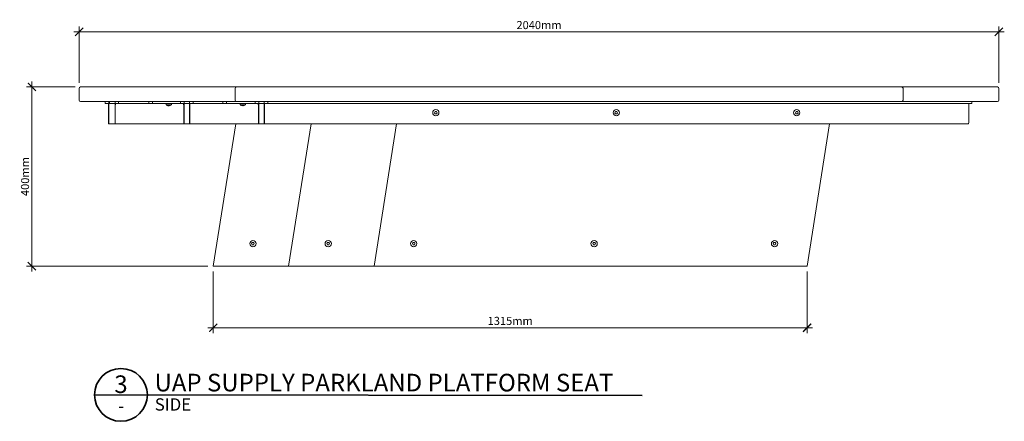
# Model space of a CAD drawing. Units: millimetres. Extents: x -208 to 4874, y -344 to 3278.
# Drawn here: x 2691 to 4874, y -344 to 546 of the extents above; entities that cross this region are included whole.
import ezdxf
from ezdxf.enums import TextEntityAlignment as Align

# ---------------------------------------------------------------- set-up
doc = ezdxf.new("R2010")
doc.units = ezdxf.units.MM
doc.header["$MEASUREMENT"] = 0
for name, color, linetype, lineweight in [('A-ANNO-DIMS', 6, 'Continuous', 15), ('A-ANNO-SYMB', 4, 'Continuous', 35), ('A-ELEV', 5, 'Continuous', 20)]:
    doc.layers.add(name, color=color, linetype=linetype, lineweight=lineweight)
doc.styles.add('DIMENSIONS', font='Helvetica Light.ttf', dxfattribs={"width": 0.75})
doc.styles.get("Standard").update_dxf_attribs({"font": 'Helvetica Light.ttf', "height": 0.09375})
doc.styles.add('TITLE', font='Helvetica Light.ttf')
doc.dimstyles.new('Standard_MM', dxfattribs={"dimtxt": 0.09375, "dimasz": 0.09375, "dimexe": 0.0625, "dimexo": 0.0625, "dimgap": 0.03125, "dimtad": 1, "dimdec": 0, "dimrnd": 5, "dimzin": 3, "dimdsep": 46, "dimtxsty": 'DIMENSIONS', "dimblk": 'ARCHTICK', "dimcen": 0.09, "dimdle": 0.0625, "dimclre": 256, "dimclrt": 256, "dimadec": 0, "dimazin": 0, "dimtfac": 1, "dimtdec": 0, "dimtix": 1, "dimtmove": 2, "dimatfit": 3, "dimldrblk": 'OPEN90', "dimfxl": 1, "dimfrac": 1, "dimtolj": 1, "dimtzin": 0, "dimlwd": -1, "dimlwe": -1, "dimarcsym": 0})

# ---------------------------------------------------------------- blocks, each defined once
blk = doc.blocks.new('PLAN BLOCK')
at = {"layer": 'A-ANNO-SYMB'}
blk.add_line((-6, 0), (118.5, -0.16), dxfattribs=at)
blk.add_circle((0, 0), 6, dxfattribs=at)
at = {"layer": 'A-ANNO-SYMB', "color": 7}
blk.add_attdef('ITEM_NAME', (7.63, 0.79), '', height=4, dxfattribs=at)
blk.add_attdef('NUMBER', text='', height=4, dxfattribs=at).set_placement((-0.01, 0.42), align=Align.CENTER)
at = {"layer": 'A-ANNO-SYMB'}
for tag, p, height in [('VIEW', (7.67, -3.57), 2.8), ('SCALE', (37.49, -2.82), 2)]:
    blk.add_attdef(tag, p, '', height=height, dxfattribs=at)
blk.add_attdef('-', text='', height=2.8, dxfattribs=at).set_placement((0.01, -3.88), align=Align.CENTER)
blk = doc.blocks.new('_ArchTick')
at = {"color": 0, "linetype": 'ByBlock', "const_width": 0.15}
blk.add_lwpolyline([(-0.5, -0.5), (0.5, 0.5)], dxfattribs=at)
blk = doc.blocks.new('*D90')
at = {"layer": 'A-ANNO-DIMS', "transparency": 16777216}
for p, q in [((2813.7, 397), (2706, 397)), ((3108.1, 0), (2706, 0))]:
    blk.add_line(p, q, dxfattribs=at)
at = {"layer": 'A-ANNO-DIMS', "color": 0, "transparency": 16777216}
blk.add_line((2718, 409), (2718, -12), dxfattribs=at)
at = {"layer": 'Defpoints', "color": 0, "transparency": 16777216}
for p in [(2825.7, 397), (2718, 0), (3120.1, 0)]:
    blk.add_point(p, dxfattribs=at)
at = {"layer": 'A-ANNO-DIMS', "color": 0, "transparency": 16777216, "xscale": 18, "yscale": 18, "zscale": 18}
for p, rotation in [((2718, 397), 90), ((2718, 0), 270)]:
    blk.add_blockref('_ArchTick', p, dxfattribs=dict(at, rotation=rotation))
at = {"layer": 'A-ANNO-DIMS', "transparency": 16777216, "insert": (2702.8, 198.5), "char_height": 18, "attachment_point": 5, "rotation": 90, "style": 'DIMENSIONS'}
blk.add_mtext('\\A1;400mm', dxfattribs=at)
blk = doc.blocks.new('_Open90')
at = {"color": 0, "linetype": 'ByBlock', "lineweight": -2}
for p, q in [((0, 0), (-1, 0)), ((-0.5, 0.5), (0, 0)), ((0, 0), (-0.5, -0.5))]:
    blk.add_line(p, q, dxfattribs=at)
blk = doc.blocks.new('*D91')
at = {"layer": 'A-ANNO-DIMS', "transparency": 16777216}
for p, q in [((3120.1, -12), (3120.1, -148.5)), ((4436.5, -12), (4436.5, -148.5))]:
    blk.add_line(p, q, dxfattribs=at)
at = {"layer": 'A-ANNO-DIMS', "color": 0, "transparency": 16777216}
blk.add_line((3108.1, -136.5), (4448.5, -136.5), dxfattribs=at)
at = {"layer": 'Defpoints', "color": 0, "transparency": 16777216}
for p in [(4436.5, 0), (3120.1, 0), (4436.5, -136.5)]:
    blk.add_point(p, dxfattribs=at)
at = {"layer": 'A-ANNO-DIMS', "color": 0, "transparency": 16777216, "xscale": 18, "yscale": 18, "zscale": 18, "rotation": 180}
blk.add_blockref('_ArchTick', (3120.1, -136.5), dxfattribs=at)
at = {"layer": 'A-ANNO-DIMS', "color": 0, "transparency": 16777216, "xscale": 18, "yscale": 18, "zscale": 18}
blk.add_blockref('_ArchTick', (4436.5, -136.5), dxfattribs=at)
at = {"layer": 'A-ANNO-DIMS', "transparency": 16777216, "insert": (3778.3, -121.3), "char_height": 18, "attachment_point": 5, "style": 'DIMENSIONS'}
blk.add_mtext('\\A1;1315mm', dxfattribs=at)
blk = doc.blocks.new('*D92')
at = {"layer": 'A-ANNO-DIMS', "transparency": 16777216}
for p, q in [((2822.7, 406), (2822.7, 531)), ((4861.7, 406), (4861.7, 531))]:
    blk.add_line(p, q, dxfattribs=at)
at = {"layer": 'A-ANNO-DIMS', "color": 0, "transparency": 16777216}
blk.add_line((2810.7, 519), (4873.7, 519), dxfattribs=at)
at = {"layer": 'Defpoints', "color": 0, "transparency": 16777216}
for p in [(4861.7, 519), (2822.7, 394), (4861.7, 394)]:
    blk.add_point(p, dxfattribs=at)
at = {"layer": 'A-ANNO-DIMS', "color": 0, "transparency": 16777216, "xscale": 18, "yscale": 18, "zscale": 18, "rotation": 180}
blk.add_blockref('_ArchTick', (2822.7, 519), dxfattribs=at)
at = {"layer": 'A-ANNO-DIMS', "color": 0, "transparency": 16777216, "xscale": 18, "yscale": 18, "zscale": 18}
blk.add_blockref('_ArchTick', (4861.7, 519), dxfattribs=at)
at = {"layer": 'A-ANNO-DIMS', "transparency": 16777216, "insert": (3842.2, 534.2), "char_height": 18, "attachment_point": 5, "style": 'DIMENSIONS'}
blk.add_mtext('\\A1;2040mm', dxfattribs=at)

msp = doc.modelspace()

# ---------------------------------------------------------------- linework, layer by layer
at = {"layer": 'A-ELEV'}
for p, q in [((2822.7, 368), (2822.7, 394)), ((3168.9, 397), (2825.7, 397)), ((3168.4, 368), (3168.4, 394)), ((3171.4, 397), (3168.9, 397)), ((3202.1, 397), (3171.4, 397)), ((4646.1, 397), (3202.1, 397)), ((4662.3, 397), (4646.1, 397)), ((4649.1, 368), (4649.1, 394)), ((4858.7, 397), (4662.3, 397)), ((4861.7, 368), (4861.7, 394)), ((2825.7, 365), (3168.9, 365)), ((2880.6, 365), (2880.6, 363.4)), ((2886.9, 360.4), (2881.1, 360.4)), ((2887.8, 318), (2887.8, 354.4)), ((2888.5, 365), (2888.5, 315)), ((2890.2, 360), (2890.2, 365)), ((2902.3, 360), (2890.2, 360)), ((2902.3, 315), (2902.3, 365)), ((2903, 354.4), (2903, 318)), ((2909.7, 360.4), (2903.9, 360.4)), ((2977.4, 360.4), (2909.7, 360.4)), ((2910.2, 365), (2910.2, 363.4)), ((2977.4, 360), (2977.4, 365)), ((2985.4, 360), (2977.4, 360)), ((2985.4, 360), (2985.4, 365)), ((3054.1, 360), (2985.4, 360)), ((3015.7, 357.2), (3015.5, 360)), ((3027.2, 357.2), (3015.7, 357.2)), ((3021.1, 356), (3021.8, 356)), ((3027.2, 357.2), (3027.5, 360)), ((3047.6, 365), (3047.6, 363.4)), ((3053.8, 360.4), (3048, 360.4)), ((3054.8, 318), (3054.8, 354.4)), ((3055.5, 365), (3055.5, 315)), ((3055.6, 360), (3055.6, 365)), ((3067.5, 360), (3055.6, 360)), ((3067.5, 315), (3067.5, 365)), ((3068.3, 354.4), (3068.3, 318)), ((3075, 360.4), (3069.2, 360.4)), ((3141.6, 360.4), (3075, 360.4)), ((3075.4, 365), (3075.4, 363.4)), ((3141.6, 360), (3141.6, 365)), ((3149.5, 360), (3141.6, 360)), ((3149.5, 360), (3149.5, 365)), ((3219.6, 360), (3149.5, 360)), ((3168.9, 365), (3171.4, 365)), ((3171.4, 365), (3202.1, 365)), ((3179.9, 357.2), (3179.6, 360)), ((3191.4, 357.2), (3179.9, 357.2)), ((3185.3, 356), (3186, 356)), ((3191.4, 357.2), (3191.6, 360)), ((3202.1, 365), (4646.1, 365)), ((3213, 365), (3213, 363.4)), ((3219.2, 360.4), (3213.5, 360.4)), ((3220.2, 318), (3220.2, 354.4)), ((3220.9, 360), (3220.9, 365)), ((3220.9, 365), (3220.9, 315)), ((3233, 360), (3220.9, 360)), ((3233, 315), (3233, 365)), ((3233.7, 354.4), (3233.7, 318)), ((3240.4, 360.4), (3234.6, 360.4)), ((4801.5, 360.4), (3240.4, 360.4)), ((3240.9, 365), (3240.9, 363.4)), ((4653.2, 365), (4646.1, 365)), ((4653.2, 365), (4662.3, 365)), ((4662.3, 365), (4858.7, 365)), ((4794.8, 318), (4794.8, 354.4)), ((4802, 365), (4802, 363.4)), ((3610.6, 340), (3612.1, 342.5)), ((3612.1, 337.5), (3610.6, 340)), ((3612.1, 342.5), (3614.9, 342.5)), ((3614.9, 337.5), (3612.1, 337.5)), ((3614.9, 342.5), (3616.4, 340)), ((3616.4, 340), (3614.9, 337.5)), ((4010.6, 340), (4012.1, 342.5)), ((4012.1, 337.5), (4010.6, 340)), ((4012.1, 342.5), (4014.9, 342.5)), ((4014.9, 337.5), (4012.1, 337.5)), ((4014.9, 342.5), (4016.4, 340)), ((4016.4, 340), (4014.9, 337.5)), ((4410.6, 340), (4412.1, 342.5)), ((4412.1, 337.5), (4410.6, 340)), ((4412.1, 342.5), (4414.9, 342.5)), ((4414.9, 337.5), (4412.1, 337.5)), ((4414.9, 342.5), (4416.4, 340)), ((4416.4, 340), (4414.9, 337.5)), ((2888.5, 315), (2888.3, 315)), ((2888.5, 315), (2902.3, 315)), ((2902.5, 315), (2902.3, 315)), ((3055.2, 315), (2902.5, 315)), ((3055.5, 315), (3055.2, 315)), ((3055.5, 315), (3067.5, 315)), ((3067.8, 315), (3067.5, 315)), ((3220.7, 315), (3067.8, 315)), ((3170, 315), (3120.1, 0)), ((3220.9, 315), (3220.7, 315)), ((3220.9, 315), (3233, 315)), ((3233.2, 315), (3233, 315)), ((4794.3, 315), (3233.2, 315)), ((3336.9, 315), (3287, 0)), ((3526.4, 315), (3476.5, 0)), ((4436.5, 0), (4486.4, 315)), ((3205.1, 50), (3206.6, 52.5)), ((3206.6, 47.5), (3205.1, 50)), ((3206.6, 52.5), (3209.4, 52.5)), ((3209.4, 47.5), (3206.6, 47.5)), ((3209.4, 52.5), (3210.9, 50)), ((3210.9, 50), (3209.4, 47.5)), ((3372.1, 50), (3373.5, 52.5)), ((3373.5, 47.5), (3372.1, 50)), ((3373.5, 52.5), (3376.4, 52.5)), ((3376.4, 47.5), (3373.5, 47.5)), ((3376.4, 52.5), (3377.8, 50)), ((3377.8, 50), (3376.4, 47.5)), ((3561.5, 50), (3563, 52.5)), ((3563, 47.5), (3561.5, 50)), ((3563, 52.5), (3565.9, 52.5)), ((3565.9, 47.5), (3563, 47.5)), ((3565.9, 52.5), (3567.3, 50)), ((3567.3, 50), (3565.9, 47.5)), ((3961.5, 50), (3963, 52.5)), ((3963, 47.5), (3961.5, 50)), ((3963, 52.5), (3965.9, 52.5)), ((3965.9, 47.5), (3963, 47.5)), ((3965.9, 52.5), (3967.3, 50)), ((3967.3, 50), (3965.9, 47.5)), ((4361.5, 50), (4363, 52.5)), ((4363, 47.5), (4361.5, 50)), ((4363, 52.5), (4365.9, 52.5)), ((4365.9, 47.5), (4363, 47.5)), ((4365.9, 52.5), (4367.3, 50)), ((4367.3, 50), (4365.9, 47.5)), ((3476.5, 0), (4436.5, 0)), ((3120.1, 0), (3287, 0)), ((3287, 0), (3476.5, 0))]:
    msp.add_line(p, q, dxfattribs=at)
for centre in [(3613.5, 340), (4013.5, 340), (4413.5, 340), (3208, 50), (3374.9, 50), (3564.4, 50), (3964.4, 50), (4364.4, 50)]:
    msp.add_circle(centre, 7, dxfattribs=at)
for centre, radius, start, end in [((2825.7, 394), 3, 90, 180), ((3171.4, 394), 3, 90, 180), ((4646.1, 394), 3, 0, 90), ((4858.7, 394), 3, 0, 90), ((2825.7, 368), 3, 180, 270), ((3021.5, 365.4), 10, 234.8507, 250.5998), ((3018.2, 356.1), 0.158, 250.5998, 267.0942), ((3021.5, 365.4), 10, 289.4002, 305.1493), ((3024.7, 356.1), 0.158, 272.9058, 289.4002), ((3171.4, 368), 3, 180, 270), ((3185.6, 365.4), 10, 234.8507, 250.5998), ((3182.4, 356.1), 0.158, 250.5998, 267.0942), ((3188.9, 356.1), 0.158, 272.9058, 289.4002), ((3185.6, 365.4), 10, 289.4002, 305.1493), ((4646.1, 368), 3, 270, 0), ((4858.7, 368), 3, 270, 0)]:
    msp.add_arc(centre, radius, start, end, dxfattribs=at)
for centre, major_axis, ratio, start_param, end_param in [((2881.1, 363.4), (0, -3), 0.158384, 4.712389, 6.283185), ((2886.9, 354.4), (0, 6), 0.158384, 4.712389, 6.283185), ((2903.9, 354.4), (0, -6), 0.158384, 3.141593, 4.712389), ((2909.7, 363.4), (0, 3), 0.158384, 3.141593, 4.712389), ((3021.5, 365.4), (-7.44, -6.67), 0.993127, 0.503935, 0.735425), ((3021.7, 365.4), (-0.87, -9.96), 0.078123, 0.108, 0.33949), ((3021.3, 365.4), (0.87, -9.96), 0.078123, 5.943695, 6.175185), ((3021.5, 365.4), (-7.44, 6.67), 0.993127, 2.406168, 2.637658), ((3048, 363.4), (0, -3), 0.158384, 4.712389, 6.283185), ((3053.8, 354.4), (0, 6), 0.158384, 4.712389, 6.283185), ((3069.2, 354.4), (0, -6), 0.158384, 3.141593, 4.712389), ((3075, 363.4), (0, 3), 0.158384, 3.141593, 4.712389), ((3185.7, 365.4), (-7.44, -6.67), 0.993127, 0.503935, 0.735425), ((3185.8, 365.4), (-0.87, -9.96), 0.078123, 0.108, 0.33949), ((3185.4, 365.4), (0.87, -9.96), 0.078123, 5.943695, 6.175185), ((3185.6, 365.4), (-7.44, 6.67), 0.993127, 2.406168, 2.637658), ((3213.5, 363.4), (0, -3), 0.158384, 4.712389, 6.283185), ((3219.2, 354.4), (0, 6), 0.158384, 4.712389, 6.283185), ((3234.6, 354.4), (0, -6), 0.158384, 3.141593, 4.712389), ((3240.4, 363.4), (0, 3), 0.158384, 3.141593, 4.712389), ((4795.7, 354.4), (0, 6), 0.158384, 0, 1.570796), ((4801.5, 363.4), (0, -3), 0.158384, 0, 1.570796), ((2888.3, 318), (0, -3), 0.158384, 4.712389, 6.283185), ((2902.5, 318), (0, 3), 0.158384, 3.141593, 4.712389), ((3055.2, 318), (0, -3), 0.158384, 4.712389, 6.283185), ((3067.8, 318), (0, 3), 0.158384, 3.141593, 4.712389), ((3220.7, 318), (0, -3), 0.158384, 4.712389, 6.283185), ((3233.2, 318), (0, 3), 0.158384, 3.141593, 4.712389), ((4794.3, 318), (0, -3), 0.158384, 0, 1.570796)]:
    msp.add_ellipse(centre, major_axis=major_axis, ratio=ratio, start_param=start_param, end_param=end_param, dxfattribs=at)
for points in [[(3020.9, 355.5), (3020.9, 355.5), (3020.9, 355.5), (3020.8, 355.5), (3020.8, 355.5), (3020.7, 355.5), (3020.6, 355.5), (3020.5, 355.5), (3020.5, 355.5), (3020.4, 355.5)], [(3022.5, 355.5), (3022.5, 355.5), (3022.4, 355.5), (3022.3, 355.5), (3022.2, 355.5), (3022.1, 355.5), (3022.1, 355.5), (3022.1, 355.5), (3022.1, 355.5), (3022, 355.5)], [(3185.1, 355.5), (3185.1, 355.5), (3185, 355.5), (3185, 355.5), (3184.9, 355.5), (3184.8, 355.5), (3184.8, 355.5), (3184.7, 355.5), (3184.6, 355.5), (3184.6, 355.5)], [(3186.7, 355.5), (3186.6, 355.5), (3186.6, 355.5), (3186.4, 355.5), (3186.4, 355.5), (3186.3, 355.5), (3186.3, 355.5), (3186.2, 355.5), (3186.2, 355.5), (3186.2, 355.5)]]:
    msp.add_open_spline(points, degree=3, knots=[0, 0, 0, 0, 0.01977569, 0.01977569, 0.03955138, 0.03955138, 0.05938524, 0.05938524, 0.07110109, 0.07110109, 0.07110109, 0.07110109], dxfattribs=at)

# ---------------------------------------------------------------- block references
at = {"layer": 'A-ANNO-SYMB'}
ref = msp.add_blockref('PLAN BLOCK', (2915.5, -285.2, 197.1), dxfattribs=dict(at, xscale=9.75, yscale=9.75, zscale=9.75))
ref.add_attrib('ITEM_NAME', 'UAP SUPPLY PARKLAND PLATFORM SEAT', (2989.9, -277.5, 197.1), dxfattribs={"height": 39, "style": 'TITLE'})
ref.add_attrib('VIEW', 'SIDE', (2990.4, -320.1, 197.1), dxfattribs={"height": 27.3, "style": 'TITLE'})
ref.add_attrib('-', '-', dxfattribs={"height": 27.3, "style": 'TITLE'}).set_placement((2915.6, -323.1, 197.1), align=Align.CENTER)
ref.add_attrib('NUMBER', '3', dxfattribs={"height": 39, "style": 'TITLE'}).set_placement((2915.5, -281.1, 197.1), align=Align.CENTER)

# ---------------------------------------------------------------- dimensions: what is measured, and where the dimension line sits
at = {"layer": 'A-ANNO-DIMS'}
for base, p1, p2, picture, middle in [((4861.7, 519), (2822.7, 394), (4861.7, 394), '*D92', (3842.2, 534.2)), ((4436.5, -136.5), (3120.1, 0), (4436.5, 0), '*D91', (3778.3, -121.3))]:
    dim = msp.add_linear_dim(base=base, p1=p1, p2=p2, dimstyle='Standard_MM', override={"dimpost": 'mm'}, dxfattribs=at)
    dim.commit()
    dim.dimension.update_dxf_attribs({"geometry": picture, "text_midpoint": middle})
dim = msp.add_linear_dim(base=(2718, 0), p1=(2825.7, 397), p2=(3120.1, 0), angle=90, text='400mm', dimstyle='Standard_MM', override={"dimpost": 'mm'}, dxfattribs=at)
dim.commit()
dim.dimension.update_dxf_attribs({"geometry": '*D90', "text_midpoint": (2702.8, 198.5)})

doc.saveas('drawing.dxf')
